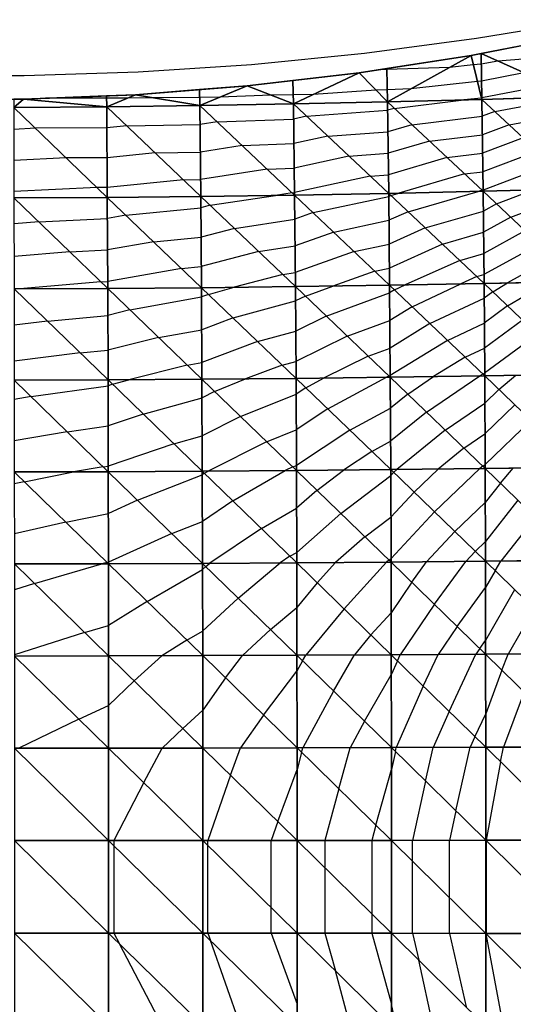
# Model space of a CAD drawing. Units: inches. Extents: x -10 to 10, y -5 to 5.
# Drawn here: x -4.7 to -2.1, y -0.6 to 4.6 of the extents above; entities that cross this region are included whole.
import ezdxf

# ---------------------------------------------------------------- set-up
doc = ezdxf.new("R2010")
doc.units = ezdxf.units.IN
doc.header["$MEASUREMENT"] = 0
for name, color, linetype, true_color in [('Edge Controller Lines', 163, 'Continuous', 0x5f7ab1), ('Net-Contour Lines', 150, 'Continuous', 0x0080ff), ('Net-Edge', 18, 'Continuous', 0x000000), ('Net-Triangles', 153, 'Continuous', 0x6699cc), ('Net-U', 18, 'Continuous', 0x000000), ('Net-V', 254, 'Continuous', 0xcbdade)]:
    doc.layers.add(name, color=color, linetype=linetype, true_color=true_color)

msp = doc.modelspace()

# ---------------------------------------------------------------- linework, layer by layer
at = {"layer": 'Edge Controller Lines'}
for p, q in [((-2.3026, 4.4929, 0.5071), (-1.7151, 4.5912, 0.4088)), ((-2.896, 4.4141, 0.5859), (-2.3026, 4.4929, 0.5071)), ((-3.4939, 4.3548, 0.6452), (-2.896, 4.4141, 0.5859)), ((-4.095, 4.3152, 0.6848), (-3.4939, 4.3548, 0.6452)), ((-5.3019, 4.2954, 0.7046), (-4.6981, 4.2954, 0.7046)), ((-4.6981, 4.2954, 0.7046), (-4.095, 4.3152, 0.6848))]:
    msp.add_line(p, q, dxfattribs=at)
at = {"layer": 'Net-Contour Lines'}
for p, q in [((-1.7733, 4.4054, 0.7), (-2.1901, 4.3721, 0.7)), ((-2.7781, 4.3271, 0.7), (-2.8224, 4.3256, 0.7)), ((-2.4451, 4.3385, 0.7), (-2.7781, 4.3271, 0.7)), ((-2.3195, 4.3527, 0.7), (-2.4451, 4.3385, 0.7)), ((-2.2775, 4.355, 0.7), (-2.3195, 4.3527, 0.7)), ((-2.1901, 4.3721, 0.7), (-2.2775, 4.355, 0.7)), ((-2.0511, 4.3098, 0.8), (-2.2757, 4.2658, 0.8)), ((-2.6499, 4.2249, 0.8), (-2.776, 4.2206, 0.8)), ((-2.2977, 4.2646, 0.8), (-2.6499, 4.2249, 0.8)), ((-2.2757, 4.2658, 0.8), (-2.2977, 4.2646, 0.8)), ((-1.9121, 4.2476, 0.9), (-2.274, 4.1766, 0.9)), ((-4.2622, 4.1754, 0.8), (-4.5854, 4.1749, 0.8)), ((-4.1544, 4.1756, 0.8), (-4.2622, 4.1754, 0.8)), ((-4.0136, 4.178, 0.8), (-4.1544, 4.1756, 0.8)), ((-3.7688, 4.1798, 0.8), (-4.0136, 4.178, 0.8)), ((-3.6623, 4.1806, 0.8), (-3.7688, 4.1798, 0.8)), ((-3.3899, 4.1911, 0.8), (-3.6623, 4.1806, 0.8)), ((-3.2736, 4.1932, 0.8), (-3.3899, 4.1911, 0.8)), ((-3.1668, 4.1951, 0.8), (-3.2736, 4.1932, 0.8)), ((-2.8355, 4.2185, 0.8), (-3.1668, 4.1951, 0.8)), ((-2.776, 4.2206, 0.8), (-2.8355, 4.2185, 0.8)), ((-2.2758, 4.1765, 0.9), (-2.3689, 4.166, 0.9)), ((-2.274, 4.1766, 0.9), (-2.2758, 4.1765, 0.9)), ((-2.2055, 4.105, 1), (-1.7825, 4.1834, 1)), ((-2.7383, 4.1217, 0.9), (-2.774, 4.1113, 0.9)), ((-2.7383, 4.1217, 0.9), (-2.3689, 4.166, 0.9)), ((-3.2036, 4.0803, 0.9), (-3.2716, 4.0653, 0.9)), ((-3.2036, 4.0803, 0.9), (-2.774, 4.1113, 0.9)), ((-2.6452, 4.035, 1), (-2.2726, 4.0796, 1)), ((-2.2055, 4.105, 1), (-2.2726, 4.0796, 1)), ((-2.1304, 4.0351, 1.1), (-1.7691, 4.1021, 1.1)), ((-4.6388, 4.0162, 0.9), (-4.7538, 4.0106, 0.9)), ((-4.261, 4.0183, 0.9), (-4.6388, 4.0162, 0.9)), ((-4.155, 4.0288, 0.9), (-4.261, 4.0183, 0.9)), ((-4.155, 4.0288, 0.9), (-3.7672, 4.0355, 0.9)), ((-3.6761, 4.0497, 0.9), (-3.7672, 4.0355, 0.9)), ((-3.6761, 4.0497, 0.9), (-3.2716, 4.0653, 0.9)), ((-2.6452, 4.035, 1), (-2.7724, 3.9977, 1)), ((-2.1304, 4.0351, 1.1), (-2.2713, 3.9818, 1.1)), ((-3.091, 3.9747, 1), (-3.27, 3.9353, 1)), ((-3.091, 3.9747, 1), (-2.7724, 3.9977, 1)), ((-2.5522, 3.9482, 1.1), (-2.2713, 3.9818, 1.1)), ((-2.0552, 3.9653, 1.2), (-2.27, 3.8841, 1.2)), ((-3.5439, 3.9248, 1), (-3.7656, 3.8901, 1)), ((-3.5439, 3.9248, 1), (-3.27, 3.9353, 1)), ((-2.5522, 3.9482, 1.1), (-2.7708, 3.8842, 1.1)), ((-4.4757, 3.8593, 1), (-4.7534, 3.846, 1)), ((-4.26, 3.8606, 1), (-4.4757, 3.8593, 1)), ((-4.005, 3.886, 1), (-4.26, 3.8606, 1)), ((-4.005, 3.886, 1), (-3.7656, 3.8901, 1)), ((-2.9785, 3.8692, 1.1), (-3.2683, 3.8054, 1.1)), ((-2.9785, 3.8692, 1.1), (-2.7708, 3.8842, 1.1)), ((-2.4591, 3.8614, 1.2), (-2.7692, 3.7706, 1.2)), ((-2.4591, 3.8614, 1.2), (-2.27, 3.8841, 1.2)), ((-1.98, 3.8954, 1.3), (-2.2687, 3.7863, 1.3)), ((-1.9048, 3.8256, 1.4), (-2.2674, 3.6885, 1.4)), ((-3.4117, 3.7998, 1.1), (-3.7641, 3.7446, 1.1)), ((-3.4117, 3.7998, 1.1), (-3.2683, 3.8054, 1.1)), ((-2.866, 3.7636, 1.2), (-3.2666, 3.6754, 1.2)), ((-2.866, 3.7636, 1.2), (-2.7692, 3.7706, 1.2)), ((-2.366, 3.7746, 1.3), (-2.714, 3.6728, 1.3)), ((-2.366, 3.7746, 1.3), (-2.2687, 3.7863, 1.3)), ((-4.3126, 3.7025, 1.1), (-4.753, 3.6814, 1.1)), ((-4.2589, 3.7028, 1.1), (-4.3126, 3.7025, 1.1)), ((-3.8551, 3.7431, 1.1), (-4.2589, 3.7028, 1.1)), ((-3.8551, 3.7431, 1.1), (-3.7641, 3.7446, 1.1)), ((-3.7136, 3.6083, 1.2), (-3.3674, 3.6611, 1.2)), ((-3.2795, 3.6749, 1.2), (-3.3674, 3.6611, 1.2)), ((-3.2795, 3.6749, 1.2), (-3.2666, 3.6754, 1.2)), ((-3.1682, 3.5695, 1.3), (-2.7677, 3.6554, 1.3)), ((-2.7562, 3.6606, 1.3), (-2.7677, 3.6554, 1.3)), ((-2.7562, 3.6606, 1.3), (-2.714, 3.6728, 1.3)), ((-2.6651, 3.5746, 1.4), (-2.293, 3.682, 1.4)), ((-2.273, 3.6878, 1.4), (-2.293, 3.682, 1.4)), ((-2.273, 3.6878, 1.4), (-2.2674, 3.6885, 1.4)), ((-2.1966, 3.6159, 1.5), (-2.0055, 3.6892, 1.5)), ((-2.1213, 3.5449, 1.6), (-1.7647, 3.6818, 1.6)), ((-3.7136, 3.6083, 1.2), (-3.7627, 3.5953, 1.2)), ((-2.1966, 3.6159, 1.5), (-2.2663, 3.5774, 1.5)), ((-4.1601, 3.5561, 1.2), (-4.258, 3.539, 1.2)), ((-4.1601, 3.5561, 1.2), (-3.7627, 3.5953, 1.2)), ((-3.1682, 3.5695, 1.3), (-3.2652, 3.5351, 1.3)), ((-2.6651, 3.5746, 1.4), (-2.7664, 3.5291, 1.4)), ((-2.574, 3.4886, 1.5), (-2.2663, 3.5774, 1.5)), ((-4.6219, 3.5213, 1.2), (-4.7527, 3.51, 1.2)), ((-4.6219, 3.5213, 1.2), (-4.258, 3.539, 1.2)), ((-3.5854, 3.4862, 1.3), (-3.2652, 3.5351, 1.3)), ((-3.0593, 3.4663, 1.4), (-2.7664, 3.5291, 1.4)), ((-2.1213, 3.5449, 1.6), (-2.2652, 3.4654, 1.6)), ((-3.5854, 3.4862, 1.3), (-3.7616, 3.4396, 1.3)), ((-3.0593, 3.4663, 1.4), (-3.2639, 3.3936, 1.4)), ((-2.574, 3.4886, 1.5), (-2.7652, 3.4027, 1.5)), ((-2.4829, 3.4026, 1.6), (-2.2652, 3.4654, 1.6)), ((-2.046, 3.474, 1.7), (-2.2642, 3.3535, 1.7)), ((-4.0127, 3.4149, 1.3), (-4.2572, 3.3721, 1.3)), ((-4.0127, 3.4149, 1.3), (-3.7616, 3.4396, 1.3)), ((-3.4573, 3.3641, 1.4), (-3.2639, 3.3936, 1.4)), ((-2.9503, 3.363, 1.5), (-2.7652, 3.4027, 1.5)), ((-2.4829, 3.4026, 1.6), (-2.7639, 3.2764, 1.6)), ((-1.9707, 3.403, 1.8), (-2.2631, 3.2415, 1.8)), ((-4.4573, 3.3624, 1.3), (-4.7524, 3.3368, 1.3)), ((-4.4573, 3.3624, 1.3), (-4.2572, 3.3721, 1.3)), ((-3.4573, 3.3641, 1.4), (-3.7604, 3.284, 1.4)), ((-2.9503, 3.363, 1.5), (-3.2626, 3.2522, 1.5)), ((-2.3918, 3.3166, 1.7), (-2.2642, 3.3535, 1.7)), ((-2.3918, 3.3166, 1.7), (-2.6802, 3.1871, 1.7)), ((-1.8954, 3.332, 1.9), (-2.1393, 3.1973, 1.9)), ((-3.8654, 3.2737, 1.4), (-4.2564, 3.2052, 1.4)), ((-3.8654, 3.2737, 1.4), (-3.7604, 3.284, 1.4)), ((-3.3291, 3.242, 1.5), (-3.5857, 3.1742, 1.5)), ((-3.3291, 3.242, 1.5), (-3.2626, 3.2522, 1.5)), ((-2.8413, 3.2598, 1.6), (-3.0632, 3.1811, 1.6)), ((-2.8413, 3.2598, 1.6), (-2.7639, 3.2764, 1.6)), ((-2.3008, 3.2307, 1.8), (-2.2631, 3.2415, 1.8)), ((-4.2928, 3.2035, 1.4), (-4.7227, 3.1662, 1.4)), ((-4.2928, 3.2035, 1.4), (-4.2564, 3.2052, 1.4)), ((-3.2093, 3.1277, 1.6), (-3.0632, 3.1811, 1.6)), ((-2.7367, 3.1605, 1.7), (-2.6802, 3.1871, 1.7)), ((-2.6433, 3.0714, 1.8), (-2.3857, 3.1925, 1.8)), ((-2.3008, 3.2307, 1.8), (-2.3857, 3.1925, 1.8)), ((-2.2168, 3.151, 1.9), (-2.1393, 3.1973, 1.9)), ((-2.1381, 3.076, 2), (-1.9273, 3.2018, 2)), ((-3.7229, 3.137, 1.5), (-3.7593, 3.1233, 1.5)), ((-3.7229, 3.137, 1.5), (-3.5857, 3.1742, 1.5)), ((-3.0985, 3.0219, 1.7), (-2.7627, 3.1445, 1.7)), ((-2.7367, 3.1605, 1.7), (-2.7627, 3.1445, 1.7)), ((-2.2168, 3.151, 1.9), (-2.2622, 3.1175, 1.9)), ((-4.1383, 3.0545, 1.5), (-3.7593, 3.1233, 1.5)), ((-3.5926, 3.012, 1.6), (-3.2615, 3.1019, 1.6)), ((-3.2093, 3.1277, 1.6), (-3.2615, 3.1019, 1.6)), ((-2.5498, 2.9823, 1.9), (-2.2622, 3.1175, 1.9)), ((-2.1381, 3.076, 2), (-2.2613, 2.9849, 2)), ((-4.5761, 2.9955, 1.5), (-4.2557, 3.0249, 1.5)), ((-4.1383, 3.0545, 1.5), (-4.2557, 3.0249, 1.5)), ((-2.6433, 3.0714, 1.8), (-2.7617, 2.9986, 1.8)), ((-4.5761, 2.9955, 1.5), (-4.7519, 2.9734, 1.5)), ((-3.5926, 3.012, 1.6), (-3.7584, 2.9498, 1.6)), ((-3.0985, 3.0219, 1.7), (-3.2604, 2.9418, 1.7)), ((-2.9878, 2.916, 1.8), (-2.7617, 2.9986, 1.8)), ((-2.5498, 2.9823, 1.9), (-2.7607, 2.8527, 1.9)), ((-2.4563, 2.8932, 2), (-2.2613, 2.9849, 2)), ((-2.0593, 3.0009, 2.1), (-2.2604, 2.8523, 2.1)), ((-3.9866, 2.9084, 1.6), (-3.7584, 2.9498, 1.6)), ((-3.4622, 2.887, 1.7), (-3.2604, 2.9418, 1.7)), ((-1.9805, 2.9258, 2.2), (-2.2595, 2.7196, 2.2)), ((-3.9866, 2.9084, 1.6), (-4.2551, 2.8408, 1.6)), ((-3.4622, 2.887, 1.7), (-3.7575, 2.7763, 1.7)), ((-2.9878, 2.916, 1.8), (-3.2594, 2.7816, 1.8)), ((-2.4563, 2.8932, 2), (-2.7597, 2.7068, 2)), ((-4.4025, 2.8272, 1.6), (-4.7517, 2.7833, 1.6)), ((-4.4025, 2.8272, 1.6), (-4.2551, 2.8408, 1.6)), ((-2.8771, 2.8102, 1.9), (-2.7607, 2.8527, 1.9)), ((-2.3629, 2.8041, 2.1), (-2.2604, 2.8523, 2.1)), ((-3.835, 2.7622, 1.7), (-3.7575, 2.7763, 1.7)), ((-3.3319, 2.762, 1.8), (-3.2594, 2.7816, 1.8)), ((-2.8771, 2.8102, 1.9), (-3.1126, 2.6936, 1.9)), ((-2.3629, 2.8041, 2.1), (-2.53, 2.7014, 2.1)), ((-3.835, 2.7622, 1.7), (-4.1436, 2.6846, 1.7)), ((-3.3319, 2.762, 1.8), (-3.5258, 2.6893, 1.8)), ((-2.2694, 2.715, 2.2), (-2.2856, 2.705, 2.2)), ((-2.2694, 2.715, 2.2), (-2.2595, 2.7196, 2.2)), ((-4.2306, 2.6606, 1.7), (-4.2545, 2.6525, 1.7)), ((-4.2306, 2.6606, 1.7), (-4.1436, 2.6846, 1.7)), ((-3.6901, 2.6225, 1.8), (-3.5258, 2.6893, 1.8)), ((-3.2075, 2.6425, 1.9), (-3.1126, 2.6936, 1.9)), ((-3.0907, 2.5301, 2), (-2.7798, 2.6977, 2)), ((-2.7663, 2.7044, 2), (-2.7798, 2.6977, 2)), ((-2.7663, 2.7044, 2), (-2.7597, 2.7068, 2)), ((-2.6665, 2.6085, 2.1), (-2.53, 2.7014, 2.1)), ((-2.5673, 2.5132, 2.2), (-2.2856, 2.705, 2.2)), ((-2.1838, 2.6327, 2.3), (-2.0945, 2.7083, 2.3)), ((-4.6623, 2.5954, 1.7), (-4.2545, 2.6525, 1.7)), ((-3.6901, 2.6225, 1.8), (-3.7567, 2.589, 1.8)), ((-3.5522, 2.4895, 1.9), (-3.2584, 2.609, 1.9)), ((-3.2075, 2.6425, 1.9), (-3.2584, 2.609, 1.9)), ((-2.6665, 2.6085, 2.1), (-2.7588, 2.5337, 2.1)), ((-2.1838, 2.6327, 2.3), (-2.2587, 2.5605, 2.3)), ((-4.6623, 2.5954, 1.7), (-4.7515, 2.5802, 1.7)), ((-4.068, 2.5033, 1.8), (-3.7567, 2.589, 1.8)), ((-2.4682, 2.4179, 2.3), (-2.2587, 2.5605, 2.3)), ((-4.068, 2.5033, 1.8), (-4.254, 2.4402, 1.8)), ((-3.0907, 2.5301, 2), (-3.2576, 2.4203, 2)), ((-2.9739, 2.4177, 2.1), (-2.7588, 2.5337, 2.1)), ((-2.5673, 2.5132, 2.2), (-2.7579, 2.3588, 2.2)), ((-2.0991, 2.5513, 2.4), (-2.258, 2.3982, 2.4)), ((-3.5522, 2.4895, 1.9), (-3.7559, 2.3871, 1.9)), ((-2.0144, 2.4699, 2.5), (-2.2572, 2.2359, 2.5)), ((-4.4713, 2.4098, 1.8), (-4.7513, 2.3621, 1.8)), ((-4.4713, 2.4098, 1.8), (-4.254, 2.4402, 1.8)), ((-3.4144, 2.3565, 2), (-3.2576, 2.4203, 2)), ((-2.9739, 2.4177, 2.1), (-3.2567, 2.2316, 2.1)), ((-2.4682, 2.4179, 2.3), (-2.7255, 2.2095, 2.3)), ((-2.369, 2.3226, 2.4), (-2.258, 2.3982, 2.4)), ((-3.9055, 2.346, 1.9), (-4.2535, 2.2279, 1.9)), ((-3.9055, 2.346, 1.9), (-3.7559, 2.3871, 1.9)), ((-3.4144, 2.3565, 2), (-3.7244, 2.2007, 2)), ((-2.8571, 2.3053, 2.2), (-2.7579, 2.3588, 2.2)), ((-2.8571, 2.3053, 2.2), (-3.007, 2.2067, 2.2)), ((-2.369, 2.3226, 2.4), (-2.5054, 2.2121, 2.4)), ((-4.6982, 2.145, 1.9), (-4.4371, 2.1975, 1.9)), ((-4.2804, 2.2241, 1.9), (-4.4371, 2.1975, 1.9)), ((-4.2804, 2.2241, 1.9), (-4.2535, 2.2279, 1.9)), ((-3.7439, 2.1894, 2), (-3.7244, 2.2007, 2)), ((-3.5929, 2.0431, 2.1), (-3.3157, 2.2038, 2.1)), ((-3.2765, 2.2235, 2.1), (-3.3157, 2.2038, 2.1)), ((-3.2765, 2.2235, 2.1), (-3.2567, 2.2316, 2.1)), ((-3.1479, 2.0991, 2.2), (-3.007, 2.2067, 2.2)), ((-2.7416, 2.194, 2.3), (-2.7571, 2.1775, 2.3)), ((-2.7416, 2.194, 2.3), (-2.7255, 2.2095, 2.3)), ((-2.6337, 2.0896, 2.4), (-2.5054, 2.2121, 2.4)), ((-2.5257, 1.9852, 2.5), (-2.2854, 2.2147, 2.5)), ((-2.2699, 2.2273, 2.5), (-2.2854, 2.2147, 2.5)), ((-2.2699, 2.2273, 2.5), (-2.2572, 2.2359, 2.5)), ((-2.1762, 2.1367, 2.6), (-2.1076, 2.217, 2.6)), ((-4.6982, 2.145, 1.9), (-4.7511, 2.1329, 1.9)), ((-4.0978, 2.0468, 2), (-3.7552, 2.1818, 2)), ((-3.7439, 2.1894, 2), (-3.7552, 2.1818, 2)), ((-3.0209, 1.9761, 2.3), (-2.7571, 2.1775, 2.3)), ((-3.1479, 2.0991, 2.2), (-3.2559, 2.0045, 2.2)), ((-2.6337, 2.0896, 2.4), (-2.7563, 1.9581, 2.4)), ((-2.1762, 2.1367, 2.6), (-2.2565, 2.0348, 2.6)), ((-4.0978, 2.0468, 2), (-4.253, 1.9763, 2)), ((-3.5929, 2.0431, 2.1), (-3.7546, 1.9347, 2.1)), ((-2.4178, 1.8807, 2.6), (-2.2565, 2.0348, 2.6)), ((-2.0834, 2.0468, 2.7), (-2.2558, 1.8279, 2.7)), ((-3.4419, 1.8967, 2.2), (-3.2559, 2.0045, 2.2)), ((-2.5257, 1.9852, 2.5), (-2.7556, 1.7388, 2.5)), ((-4.4786, 1.931, 2), (-4.751, 1.8688, 2)), ((-4.4786, 1.931, 2), (-4.253, 1.9763, 2)), ((-3.9167, 1.8708, 2.1), (-3.7546, 1.9347, 2.1)), ((-3.0209, 1.9761, 2.3), (-3.2552, 1.771, 2.3)), ((-2.8939, 1.8531, 2.4), (-2.7563, 1.9581, 2.4)), ((-1.9906, 1.957, 2.8), (-2.1737, 1.7245, 2.8)), ((-3.4419, 1.8967, 2.2), (-3.7161, 1.7129, 2.2)), ((-2.4178, 1.8807, 2.6), (-2.5669, 1.7209, 2.6)), ((-3.9167, 1.8708, 2.1), (-4.2526, 1.7183, 2.1)), ((-2.8939, 1.8531, 2.4), (-3.0494, 1.717, 2.4)), ((-2.3099, 1.7763, 2.7), (-2.2558, 1.8279, 2.7)), ((-2.3099, 1.7763, 2.7), (-2.3598, 1.7227, 2.7)), ((-3.2909, 1.7503, 2.3), (-3.3436, 1.715, 2.3)), ((-3.2909, 1.7503, 2.3), (-3.2552, 1.771, 2.3)), ((-2.7668, 1.7302, 2.5), (-2.7796, 1.719, 2.5)), ((-2.7668, 1.7302, 2.5), (-2.7556, 1.7388, 2.5)), ((-2.646, 1.6127, 2.6), (-2.5669, 1.7209, 2.6)), ((-2.5259, 1.4958, 2.7), (-2.3598, 1.7227, 2.7)), ((-2.2042, 1.6737, 2.8), (-2.1737, 1.7245, 2.8)), ((-4.6449, 1.6063, 2.1), (-4.2868, 1.7107, 2.1)), ((-4.259, 1.717, 2.1), (-4.2868, 1.7107, 2.1)), ((-4.259, 1.717, 2.1), (-4.2526, 1.7183, 2.1)), ((-4.0482, 1.5116, 2.2), (-3.7539, 1.6796, 2.2)), ((-3.7366, 1.6957, 2.2), (-3.7539, 1.6796, 2.2)), ((-3.7366, 1.6957, 2.2), (-3.7161, 1.7129, 2.2)), ((-3.5654, 1.5291, 2.3), (-3.3436, 1.715, 2.3)), ((-3.1466, 1.6101, 2.4), (-3.0494, 1.717, 2.4)), ((-3.0045, 1.4718, 2.5), (-2.7796, 1.719, 2.5)), ((-2.2042, 1.6737, 2.8), (-2.2551, 1.5847, 2.8)), ((-4.6449, 1.6063, 2.1), (-4.7508, 1.5727, 2.1)), ((-3.1466, 1.6101, 2.4), (-3.2545, 1.4795, 2.4)), ((-2.646, 1.6127, 2.6), (-2.7549, 1.4516, 2.6)), ((-2.4057, 1.3789, 2.8), (-2.2551, 1.5847, 2.8)), ((-2.1009, 1.5731, 2.9), (-2.2545, 1.3043, 2.9)), ((-3.5654, 1.5291, 2.3), (-3.7534, 1.3545, 2.3)), ((-4.0482, 1.5116, 2.2), (-4.2522, 1.3831, 2.2)), ((-3.3942, 1.3624, 2.4), (-3.2545, 1.4795, 2.4)), ((-3.0045, 1.4718, 2.5), (-3.2073, 1.2262, 2.5)), ((-2.5259, 1.4958, 2.7), (-2.7062, 1.2288, 2.7)), ((-1.9975, 1.4725, 3), (-2.1347, 1.2325, 3)), ((-2.8623, 1.3335, 2.6), (-2.7549, 1.4516, 2.6)), ((-4.3787, 1.3463, 2.2), (-4.2522, 1.3831, 2.2)), ((-3.3942, 1.3624, 2.4), (-3.5424, 1.2248, 2.4)), ((-2.4057, 1.3789, 2.8), (-2.5062, 1.2301, 2.8)), ((-4.3787, 1.3463, 2.2), (-4.7507, 1.2283, 2.2)), ((-3.8377, 1.3064, 2.3), (-3.9695, 1.2234, 2.3)), ((-3.8377, 1.3064, 2.3), (-3.7534, 1.3545, 2.3)), ((-2.8623, 1.3335, 2.6), (-2.9498, 1.2275, 2.6)), ((-2.2855, 1.262, 2.9), (-2.2545, 1.3043, 2.9)), ((-2.2855, 1.262, 2.9), (-2.3062, 1.2313, 2.9)), ((-4.1169, 1.0906, 2.3), (-3.9695, 1.2234, 2.3)), ((-3.6323, 1.106, 2.4), (-3.5424, 1.2248, 2.4)), ((-3.2242, 1.1969, 2.5), (-3.2073, 1.2262, 2.5)), ((-3.0602, 1.0367, 2.6), (-2.9498, 1.2275, 2.6)), ((-2.7214, 1.1963, 2.7), (-2.7062, 1.2288, 2.7)), ((-2.5845, 1.0625, 2.8), (-2.5062, 1.2301, 2.8)), ((-2.4476, 0.9287, 2.9), (-2.3062, 1.2313, 2.9)), ((-2.1678, 1.1469, 3), (-2.1347, 1.2325, 3)), ((-3.2242, 1.1969, 2.5), (-3.2539, 1.142, 2.5)), ((-2.7214, 1.1963, 2.7), (-2.7542, 1.1218, 2.7)), ((-2.1678, 1.1469, 3), (-2.2539, 0.9164, 3)), ((-3.6323, 1.106, 2.4), (-3.7529, 0.9346, 2.4)), ((-3.4304, 0.9087, 2.5), (-3.2539, 1.142, 2.5)), ((-2.8962, 0.8765, 2.7), (-2.7542, 1.1218, 2.7)), ((-4.1169, 1.0906, 2.3), (-4.2519, 0.9604, 2.3)), ((-2.5845, 1.0625, 2.8), (-2.7279, 0.7374, 2.8)), ((-3.0602, 1.0367, 2.6), (-3.2225, 0.7359, 2.6)), ((-2.0509, 1.0325, 3.1), (-2.1604, 0.7396, 3.1)), ((-4.4093, 0.888, 2.3), (-4.2519, 0.9604, 2.3)), ((-4.4093, 0.888, 2.3), (-4.7272, 0.7335, 2.3)), ((-3.8592, 0.8387, 2.4), (-3.7529, 0.9346, 2.4)), ((-3.4304, 0.9087, 2.5), (-3.5525, 0.7351, 2.5)), ((-2.4476, 0.9287, 2.9), (-2.5316, 0.7381, 2.9)), ((-2.3107, 0.7949, 3), (-2.2539, 0.9164, 3)), ((-3.8592, 0.8387, 2.4), (-3.9675, 0.7343, 2.4)), ((-2.8962, 0.8765, 2.7), (-2.9716, 0.7367, 2.7)), ((-2.3107, 0.7949, 3), (-2.3354, 0.7389, 3)), ((-4.0658, 0.5518, 2.4), (-3.9675, 0.7343, 2.4)), ((-3.6056, 0.5907, 2.5), (-3.5525, 0.7351, 2.5)), ((-3.2292, 0.7121, 2.6), (-3.2225, 0.7359, 2.6)), ((-3.0327, 0.5196, 2.7), (-2.9716, 0.7367, 2.7)), ((-2.7326, 0.7167, 2.8), (-2.7279, 0.7374, 2.8)), ((-2.5724, 0.5594, 2.9), (-2.5316, 0.7381, 2.9)), ((-2.4121, 0.4022, 3), (-2.3354, 0.7389, 3)), ((-2.1751, 0.6619, 3.1), (-2.1604, 0.7396, 3.1)), ((-3.2292, 0.7121, 2.6), (-3.2533, 0.622, 2.6)), ((-2.7326, 0.7167, 2.8), (-2.7536, 0.6207, 2.8)), ((-2.1751, 0.6619, 3.1), (-2.2519, 0.2464, 3.1)), ((-3.6056, 0.5907, 2.5), (-3.7262, 0.2449, 2.5)), ((-3.355, 0.3452, 2.6), (-3.2533, 0.622, 2.6)), ((-2.8363, 0.3271, 2.8), (-2.7536, 0.6207, 2.8)), ((-4.0658, 0.5518, 2.4), (-4.2237, 0.2447, 2.4)), ((-2.5724, 0.5594, 2.9), (-2.6409, 0.2459, 2.9)), ((-3.0327, 0.5196, 2.7), (-3.106, 0.2455, 2.7)), ((-2.4121, 0.4022, 3), (-2.4462, 0.2462, 3)), ((-3.355, 0.3452, 2.6), (-3.3899, 0.2452, 2.6)), ((-2.8363, 0.3271, 2.8), (-2.858, 0.2457, 2.8)), ((-4.2237, 0.2447, 2.4), (-4.2237, 0.2174, 2.4)), ((-4.2237, 0.2174, 2.4), (-4.2237, -0.2447, 2.4)), ((-3.7262, 0.2192, 2.5), (-3.7262, 0.2449, 2.5)), ((-3.7262, -0.2449, 2.5), (-3.7262, 0.2192, 2.5)), ((-3.3899, -0.1109, 2.6), (-3.3899, 0.2452, 2.6)), ((-3.106, 0.2455, 2.7), (-3.106, 0.1008, 2.7)), ((-2.858, 0.2457, 2.8), (-2.858, -0.1429, 2.8)), ((-2.6409, 0.1351, 2.9), (-2.6409, 0.2459, 2.9)), ((-2.4462, -0.0565, 3), (-2.4462, 0.2462, 3)), ((-2.2519, 0.2464, 3.1), (-2.2519, 0.245, 3.1)), ((-2.2519, 0.245, 3.1), (-2.2519, -0.2464, 3.1)), ((-2.6409, -0.2459, 2.9), (-2.6409, 0.1351, 2.9)), ((-3.106, 0.1008, 2.7), (-3.106, -0.2455, 2.7)), ((-2.4462, -0.2462, 3), (-2.4462, -0.0565, 3)), ((-3.3899, -0.2452, 2.6), (-3.3899, -0.1109, 2.6)), ((-2.858, -0.1429, 2.8), (-2.858, -0.2457, 2.8)), ((-4.2237, -0.2447, 2.4), (-4.1935, -0.3017, 2.4)), ((-3.7262, -0.2449, 2.5), (-3.7117, -0.285, 2.5)), ((-3.3899, -0.2452, 2.6), (-3.2533, -0.622, 2.6)), ((-3.106, -0.2455, 2.7), (-3.0504, -0.4449, 2.7)), ((-2.858, -0.2457, 2.8), (-2.7536, -0.6207, 2.8)), ((-2.6409, -0.2459, 2.9), (-2.6086, -0.3888, 2.9)), ((-2.4462, -0.2462, 3), (-2.358, -0.6362, 3)), ((-2.2519, -0.2464, 3.1), (-2.2515, -0.2482, 3.1)), ((-2.1604, -0.7396, 3.1), (-2.2515, -0.2482, 3.1)), ((-3.9675, -0.7343, 2.4), (-4.1935, -0.3017, 2.4)), ((-3.5525, -0.7351, 2.5), (-3.7117, -0.285, 2.5)), ((-2.5316, -0.7381, 2.9), (-2.6086, -0.3888, 2.9)), ((-2.9716, -0.7367, 2.7), (-3.0504, -0.4449, 2.7)), ((-2.7279, -0.7374, 2.8), (-2.7536, -0.6207, 2.8))]:
    msp.add_line(p, q, dxfattribs=at)
at = {"layer": 'Net-Edge'}
for p, q in [((-2.3316, 4.4015, 0.6446), (-1.7398, 4.5167, 0.5518)), ((-2.924, 4.3099, 0.7115), (-2.3316, 4.4015, 0.6446)), ((-3.5167, 4.2408, 0.7583), (-2.924, 4.3099, 0.7115)), ((-4.1099, 4.1942, 0.7881), (-3.5167, 4.2408, 0.7583)), ((-4.7033, 4.1702, 0.803), (-4.1099, 4.1942, 0.7881)), ((-5.2967, 4.1702, 0.803), (-4.7033, 4.1702, 0.803))]:
    msp.add_line(p, q, dxfattribs=at)
at = {"layer": 'Net-Triangles'}
for points in [[(-1.7699, 4.1838, 1.0023), (-1.7749, 4.5099, 0.5574), (-2.2786, 4.4118, 0.6363)], [(-2.7747, 4.1556, 0.8609), (-2.3316, 4.4015, 0.6446), (-2.7782, 4.3324, 0.695)], [(-2.7747, 4.1556, 0.8609), (-2.2738, 4.1685, 0.9092), (-2.3316, 4.4015, 0.6446)], [(-2.2738, 4.1685, 0.9092), (-2.2786, 4.4118, 0.6363), (-2.3316, 4.4015, 0.6446)], [(-2.2738, 4.1685, 0.9092), (-1.7699, 4.1838, 1.0023), (-2.2786, 4.4118, 0.6363)], [(-2.7747, 4.1556, 0.8609), (-2.7782, 4.3324, 0.695), (-2.924, 4.3099, 0.7115)], [(-3.2727, 4.1451, 0.8386), (-2.924, 4.3099, 0.7115), (-3.2749, 4.269, 0.7392)], [(-3.2727, 4.1451, 0.8386), (-2.7747, 4.1556, 0.8609), (-2.924, 4.3099, 0.7115)], [(-3.7682, 4.1367, 0.8303), (-3.5167, 4.2408, 0.7583), (-3.7694, 4.221, 0.771)], [(-3.7682, 4.1367, 0.8303), (-3.2727, 4.1451, 0.8386), (-3.5167, 4.2408, 0.7583)], [(-3.2727, 4.1451, 0.8386), (-3.2749, 4.269, 0.7392), (-3.5167, 4.2408, 0.7583)], [(-4.2618, 4.1306, 0.8288), (-4.2623, 4.188, 0.7919), (-4.7033, 4.1702, 0.803)], [(-4.2618, 4.1306, 0.8288), (-4.1099, 4.1942, 0.7881), (-4.2623, 4.188, 0.7919)], [(-4.2618, 4.1306, 0.8288), (-3.7682, 4.1367, 0.8303), (-4.1099, 4.1942, 0.7881)], [(-3.7682, 4.1367, 0.8303), (-3.7694, 4.221, 0.771), (-4.1099, 4.1942, 0.7881)], [(-1.7648, 3.6954, 1.5863), (-1.7699, 4.1838, 1.0023), (-2.2738, 4.1685, 0.9092)], [(-4.7541, 4.127, 0.8293), (-4.7033, 4.1702, 0.803), (-4.7542, 4.1702, 0.803)], [(-4.7541, 4.127, 0.8293), (-4.2618, 4.1306, 0.8288), (-4.7033, 4.1702, 0.803)], [(-4.2585, 3.6505, 1.1332), (-4.2618, 4.1306, 0.8288), (-4.7541, 4.127, 0.8293)], [(-4.753, 3.6479, 1.1204), (-4.2585, 3.6505, 1.1332), (-4.7541, 4.127, 0.8293)], [(-3.7632, 3.6555, 1.1613), (-3.7682, 4.1367, 0.8303), (-4.2618, 4.1306, 0.8288)], [(-4.2585, 3.6505, 1.1332), (-3.7632, 3.6555, 1.1613), (-4.2618, 4.1306, 0.8288)], [(-3.2664, 3.6626, 1.2099), (-3.2727, 4.1451, 0.8386), (-3.7682, 4.1367, 0.8303)], [(-3.7632, 3.6555, 1.1613), (-3.2664, 3.6626, 1.2099), (-3.7682, 4.1367, 0.8303)], [(-2.7679, 3.6716, 1.2872), (-2.7747, 4.1556, 0.8609), (-3.2727, 4.1451, 0.8386)], [(-3.2664, 3.6626, 1.2099), (-2.7679, 3.6716, 1.2872), (-3.2727, 4.1451, 0.8386)], [(-2.2673, 3.6825, 1.4061), (-2.2738, 4.1685, 0.9092), (-2.7747, 4.1556, 0.8609)], [(-2.7679, 3.6716, 1.2872), (-2.2673, 3.6825, 1.4061), (-2.7747, 4.1556, 0.8609)], [(-2.2673, 3.6825, 1.4061), (-1.7648, 3.6954, 1.5863), (-2.2738, 4.1685, 0.9092)], [(-4.2562, 3.1682, 1.4222), (-4.2585, 3.6505, 1.1332), (-4.753, 3.6479, 1.1204)], [(-3.7596, 3.1722, 1.4718), (-3.7632, 3.6555, 1.1613), (-4.2585, 3.6505, 1.1332)], [(-4.2562, 3.1682, 1.4222), (-3.7596, 3.1722, 1.4718), (-4.2585, 3.6505, 1.1332)], [(-3.262, 3.178, 1.5524), (-3.2664, 3.6626, 1.2099), (-3.7632, 3.6555, 1.1613)], [(-3.7596, 3.1722, 1.4718), (-3.262, 3.178, 1.5524), (-3.7632, 3.6555, 1.1613)], [(-2.763, 3.1856, 1.6719), (-2.7679, 3.6716, 1.2872), (-3.2664, 3.6626, 1.2099)], [(-3.262, 3.178, 1.5524), (-2.763, 3.1856, 1.6719), (-3.2664, 3.6626, 1.2099)], [(-2.2627, 3.1947, 1.8418), (-2.2673, 3.6825, 1.4061), (-2.7679, 3.6716, 1.2872)], [(-2.763, 3.1856, 1.6719), (-2.2627, 3.1947, 1.8418), (-2.7679, 3.6716, 1.2872)], [(-1.761, 3.2053, 2.0785), (-1.7648, 3.6954, 1.5863), (-2.2673, 3.6825, 1.4061)], [(-2.2627, 3.1947, 1.8418), (-1.761, 3.2053, 2.0785), (-2.2673, 3.6825, 1.4061)], [(-4.7521, 3.1661, 1.3986), (-4.2562, 3.1682, 1.4222), (-4.753, 3.6479, 1.1204)], [(-2.7596, 2.698, 2.0061), (-2.763, 3.1856, 1.6719), (-3.262, 3.178, 1.5524)], [(-2.2594, 2.7054, 2.2107), (-2.2627, 3.1947, 1.8418), (-2.763, 3.1856, 1.6719)], [(-2.7596, 2.698, 2.0061), (-2.2594, 2.7054, 2.2107), (-2.763, 3.1856, 1.6719)], [(-1.7583, 2.714, 2.4821), (-1.761, 3.2053, 2.0785), (-2.2627, 3.1947, 1.8418)], [(-2.2594, 2.7054, 2.2107), (-1.7583, 2.714, 2.4821), (-2.2627, 3.1947, 1.8418)], [(-4.2546, 2.6838, 1.6852), (-4.2562, 3.1682, 1.4222), (-4.7521, 3.1661, 1.3986)], [(-4.7516, 2.6822, 1.6532), (-4.2546, 2.6838, 1.6852), (-4.7521, 3.1661, 1.3986)], [(-3.7571, 2.6871, 1.7514), (-3.7596, 3.1722, 1.4718), (-4.2562, 3.1682, 1.4222)], [(-4.2546, 2.6838, 1.6852), (-3.7571, 2.6871, 1.7514), (-4.2562, 3.1682, 1.4222)], [(-3.2588, 2.6918, 1.8561), (-3.262, 3.178, 1.5524), (-3.7596, 3.1722, 1.4718)], [(-3.7571, 2.6871, 1.7514), (-3.2588, 2.6918, 1.8561), (-3.7596, 3.1722, 1.4718)], [(-3.2588, 2.6918, 1.8561), (-2.7596, 2.698, 2.0061), (-3.262, 3.178, 1.5524)], [(-1.7563, 2.2218, 2.8048), (-1.7583, 2.714, 2.4821), (-2.2594, 2.7054, 2.2107)], [(-4.2534, 2.1979, 1.9141), (-4.2546, 2.6838, 1.6852), (-4.7516, 2.6822, 1.6532)], [(-4.7512, 2.1966, 1.8759), (-4.2534, 2.1979, 1.9141), (-4.7516, 2.6822, 1.6532)], [(-3.7553, 2.2005, 1.9925), (-3.7571, 2.6871, 1.7514), (-4.2546, 2.6838, 1.6852)], [(-4.2534, 2.1979, 1.9141), (-3.7553, 2.2005, 1.9925), (-4.2546, 2.6838, 1.6852)], [(-3.2566, 2.2042, 2.1145), (-3.2588, 2.6918, 1.8561), (-3.7571, 2.6871, 1.7514)], [(-3.7553, 2.2005, 1.9925), (-3.2566, 2.2042, 2.1145), (-3.7571, 2.6871, 1.7514)], [(-2.7572, 2.2091, 2.2856), (-2.7596, 2.698, 2.0061), (-3.2588, 2.6918, 1.8561)], [(-3.2566, 2.2042, 2.1145), (-2.7572, 2.2091, 2.2856), (-3.2588, 2.6918, 1.8561)], [(-2.2571, 2.215, 2.5129), (-2.2594, 2.7054, 2.2107), (-2.7596, 2.698, 2.0061)], [(-2.7572, 2.2091, 2.2856), (-2.2571, 2.215, 2.5129), (-2.7596, 2.698, 2.0061)], [(-2.2571, 2.215, 2.5129), (-1.7563, 2.2218, 2.8048), (-2.2594, 2.7054, 2.2107)], [(-4.2526, 1.7108, 2.1029), (-4.2534, 2.1979, 1.9141), (-4.7512, 2.1966, 1.8759)], [(-4.7509, 1.7098, 2.0602), (-4.2526, 1.7108, 2.1029), (-4.7512, 2.1966, 1.8759)], [(-3.754, 1.7127, 2.1898), (-3.7553, 2.2005, 1.9925), (-4.2534, 2.1979, 1.9141)], [(-4.2526, 1.7108, 2.1029), (-3.754, 1.7127, 2.1898), (-4.2534, 2.1979, 1.9141)], [(-3.255, 1.7155, 2.3238), (-3.2566, 2.2042, 2.1145), (-3.7553, 2.2005, 1.9925)], [(-3.754, 1.7127, 2.1898), (-3.255, 1.7155, 2.3238), (-3.7553, 2.2005, 1.9925)], [(-2.7555, 1.7192, 2.5089), (-2.7572, 2.2091, 2.2856), (-3.2566, 2.2042, 2.1145)], [(-3.255, 1.7155, 2.3238), (-2.7555, 1.7192, 2.5089), (-3.2566, 2.2042, 2.1145)], [(-2.2554, 1.7236, 2.7504), (-2.2571, 2.215, 2.5129), (-2.7572, 2.2091, 2.2856)], [(-2.7555, 1.7192, 2.5089), (-2.2554, 1.7236, 2.7504), (-2.7572, 2.2091, 2.2856)], [(-1.7549, 1.7288, 3.0539), (-1.7563, 2.2218, 2.8048), (-2.2571, 2.215, 2.5129)], [(-2.2554, 1.7236, 2.7504), (-1.7549, 1.7288, 3.0539), (-2.2571, 2.215, 2.5129)], [(-2.2543, 1.2316, 2.9259), (-2.2554, 1.7236, 2.7504), (-2.7555, 1.7192, 2.5089)], [(-1.7539, 1.2352, 3.2358), (-1.7549, 1.7288, 3.0539), (-2.2554, 1.7236, 2.7504)], [(-2.2543, 1.2316, 2.9259), (-1.7539, 1.2352, 3.2358), (-2.2554, 1.7236, 2.7504)], [(-4.252, 1.2226, 2.2476), (-4.2526, 1.7108, 2.1029), (-4.7509, 1.7098, 2.0602)], [(-4.7507, 1.2219, 2.2018), (-4.252, 1.2226, 2.2476), (-4.7509, 1.7098, 2.0602)], [(-3.7532, 1.224, 2.3402), (-3.754, 1.7127, 2.1898), (-4.2526, 1.7108, 2.1029)], [(-4.252, 1.2226, 2.2476), (-3.7532, 1.224, 2.3402), (-4.2526, 1.7108, 2.1029)], [(-3.254, 1.226, 2.4819), (-3.255, 1.7155, 2.3238), (-3.754, 1.7127, 2.1898)], [(-3.7532, 1.224, 2.3402), (-3.254, 1.226, 2.4819), (-3.754, 1.7127, 2.1898)], [(-2.7544, 1.2285, 2.6759), (-2.7555, 1.7192, 2.5089), (-3.255, 1.7155, 2.3238)], [(-3.254, 1.226, 2.4819), (-2.7544, 1.2285, 2.6759), (-3.255, 1.7155, 2.3238)], [(-2.7544, 1.2285, 2.6759), (-2.2543, 1.2316, 2.9259), (-2.7555, 1.7192, 2.5089)], [(-4.2517, 0.7338, 2.3453), (-4.252, 1.2226, 2.2476), (-4.7507, 1.2219, 2.2018)], [(-4.7506, 0.7334, 2.2978), (-4.2517, 0.7338, 2.3453), (-4.7507, 1.2219, 2.2018)], [(-3.7527, 0.7346, 2.4413), (-3.7532, 1.224, 2.3402), (-4.252, 1.2226, 2.2476)], [(-4.2517, 0.7338, 2.3453), (-3.7527, 0.7346, 2.4413), (-4.252, 1.2226, 2.2476)], [(-3.2533, 0.7358, 2.5877), (-3.254, 1.226, 2.4819), (-3.7532, 1.224, 2.3402)], [(-3.7527, 0.7346, 2.4413), (-3.2533, 0.7358, 2.5877), (-3.7532, 1.224, 2.3402)], [(-2.7537, 0.7373, 2.7869), (-2.7544, 1.2285, 2.6759), (-3.254, 1.226, 2.4819)], [(-3.2533, 0.7358, 2.5877), (-2.7537, 0.7373, 2.7869), (-3.254, 1.226, 2.4819)], [(-2.2537, 0.7392, 3.0416), (-2.2543, 1.2316, 2.9259), (-2.7544, 1.2285, 2.6759)], [(-2.7537, 0.7373, 2.7869), (-2.2537, 0.7392, 3.0416), (-2.7544, 1.2285, 2.6759)], [(-1.7533, 0.7413, 3.3546), (-1.7539, 1.2352, 3.2358), (-2.2543, 1.2316, 2.9259)], [(-2.2537, 0.7392, 3.0416), (-1.7533, 0.7413, 3.3546), (-2.2543, 1.2316, 2.9259)], [(-4.2516, 0.2447, 2.3946), (-4.2517, 0.7338, 2.3453), (-4.7506, 0.7334, 2.2978)], [(-4.7505, 0.2445, 2.3462), (-4.2516, 0.2447, 2.3946), (-4.7506, 0.7334, 2.2978)], [(-3.7524, 0.2449, 2.4922), (-3.7527, 0.7346, 2.4413), (-4.2517, 0.7338, 2.3453)], [(-4.2516, 0.2447, 2.3946), (-3.7524, 0.2449, 2.4922), (-4.2517, 0.7338, 2.3453)], [(-3.253, 0.2453, 2.6407), (-3.2533, 0.7358, 2.5877), (-3.7527, 0.7346, 2.4413)], [(-3.7524, 0.2449, 2.4922), (-3.253, 0.2453, 2.6407), (-3.7527, 0.7346, 2.4413)], [(-2.7533, 0.2458, 2.8422), (-2.7537, 0.7373, 2.7869), (-3.2533, 0.7358, 2.5877)], [(-3.253, 0.2453, 2.6407), (-2.7533, 0.2458, 2.8422), (-3.2533, 0.7358, 2.5877)], [(-2.2533, 0.2464, 3.0991), (-2.2537, 0.7392, 3.0416), (-2.7537, 0.7373, 2.7869)], [(-2.7533, 0.2458, 2.8422), (-2.2533, 0.2464, 3.0991), (-2.7537, 0.7373, 2.7869)], [(-1.753, 0.2471, 3.4134), (-1.7533, 0.7413, 3.3546), (-2.2537, 0.7392, 3.0416)], [(-2.2533, 0.2464, 3.0991), (-1.753, 0.2471, 3.4134), (-2.2537, 0.7392, 3.0416)], [(-4.2516, -0.2447, 2.3946), (-4.2516, 0.2447, 2.3946), (-4.7505, 0.2445, 2.3462)], [(-4.7505, -0.2445, 2.3462), (-4.2516, -0.2447, 2.3946), (-4.7505, 0.2445, 2.3462)], [(-3.7524, -0.2449, 2.4922), (-3.7524, 0.2449, 2.4922), (-4.2516, 0.2447, 2.3946)], [(-4.2516, -0.2447, 2.3946), (-3.7524, -0.2449, 2.4922), (-4.2516, 0.2447, 2.3946)], [(-3.253, -0.2453, 2.6407), (-3.253, 0.2453, 2.6407), (-3.7524, 0.2449, 2.4922)], [(-3.7524, -0.2449, 2.4922), (-3.253, -0.2453, 2.6407), (-3.7524, 0.2449, 2.4922)], [(-2.7533, -0.2458, 2.8422), (-2.7533, 0.2458, 2.8422), (-3.253, 0.2453, 2.6407)], [(-3.253, -0.2453, 2.6407), (-2.7533, -0.2458, 2.8422), (-3.253, 0.2453, 2.6407)], [(-2.2533, -0.2464, 3.0991), (-2.2533, 0.2464, 3.0991), (-2.7533, 0.2458, 2.8422)], [(-2.7533, -0.2458, 2.8422), (-2.2533, -0.2464, 3.0991), (-2.7533, 0.2458, 2.8422)], [(-1.753, -0.2471, 3.4134), (-1.753, 0.2471, 3.4134), (-2.2533, 0.2464, 3.0991)], [(-2.2533, -0.2464, 3.0991), (-1.753, -0.2471, 3.4134), (-2.2533, 0.2464, 3.0991)], [(-4.7506, -0.7334, 2.2978), (-4.2517, -0.7338, 2.3453), (-4.7505, -0.2445, 2.3462)], [(-4.2517, -0.7338, 2.3453), (-4.2516, -0.2447, 2.3946), (-4.7505, -0.2445, 2.3462)], [(-4.2517, -0.7338, 2.3453), (-3.7527, -0.7346, 2.4413), (-4.2516, -0.2447, 2.3946)], [(-3.7527, -0.7346, 2.4413), (-3.7524, -0.2449, 2.4922), (-4.2516, -0.2447, 2.3946)], [(-3.7527, -0.7346, 2.4413), (-3.2533, -0.7358, 2.5877), (-3.7524, -0.2449, 2.4922)], [(-3.2533, -0.7358, 2.5877), (-3.253, -0.2453, 2.6407), (-3.7524, -0.2449, 2.4922)], [(-3.2533, -0.7358, 2.5877), (-2.7537, -0.7373, 2.7869), (-3.253, -0.2453, 2.6407)], [(-2.7537, -0.7373, 2.7869), (-2.7533, -0.2458, 2.8422), (-3.253, -0.2453, 2.6407)], [(-2.7537, -0.7373, 2.7869), (-2.2537, -0.7392, 3.0416), (-2.7533, -0.2458, 2.8422)], [(-2.2537, -0.7392, 3.0416), (-2.2533, -0.2464, 3.0991), (-2.7533, -0.2458, 2.8422)], [(-2.2537, -0.7392, 3.0416), (-1.7533, -0.7413, 3.3546), (-2.2533, -0.2464, 3.0991)], [(-1.7533, -0.7413, 3.3546), (-1.753, -0.2471, 3.4134), (-2.2533, -0.2464, 3.0991)]]:
    msp.add_3dface(points, dxfattribs=at)
at = {"layer": 'Net-U'}
for p, q in [((-2.2738, 4.1685, 0.9092), (-2.2786, 4.4118, 0.6363)), ((-2.7747, 4.1556, 0.8609), (-2.7782, 4.3324, 0.695)), ((-3.2727, 4.1451, 0.8386), (-3.2749, 4.269, 0.7392)), ((-4.2618, 4.1306, 0.8288), (-4.2623, 4.188, 0.7919)), ((-3.7682, 4.1367, 0.8303), (-3.7694, 4.221, 0.771)), ((-4.2585, 3.6505, 1.1332), (-4.2618, 4.1306, 0.8288)), ((-3.7632, 3.6555, 1.1613), (-3.7682, 4.1367, 0.8303)), ((-3.2664, 3.6626, 1.2099), (-3.2727, 4.1451, 0.8386)), ((-2.7679, 3.6716, 1.2872), (-2.7747, 4.1556, 0.8609)), ((-2.2673, 3.6825, 1.4061), (-2.2738, 4.1685, 0.9092)), ((-4.2562, 3.1682, 1.4222), (-4.2585, 3.6505, 1.1332)), ((-3.7596, 3.1722, 1.4718), (-3.7632, 3.6555, 1.1613)), ((-3.262, 3.178, 1.5524), (-3.2664, 3.6626, 1.2099)), ((-2.763, 3.1856, 1.6719), (-2.7679, 3.6716, 1.2872)), ((-2.2627, 3.1947, 1.8418), (-2.2673, 3.6825, 1.4061)), ((-2.7596, 2.698, 2.0061), (-2.763, 3.1856, 1.6719)), ((-2.2594, 2.7054, 2.2107), (-2.2627, 3.1947, 1.8418)), ((-4.2546, 2.6838, 1.6852), (-4.2562, 3.1682, 1.4222)), ((-3.7571, 2.6871, 1.7514), (-3.7596, 3.1722, 1.4718)), ((-3.2588, 2.6918, 1.8561), (-3.262, 3.178, 1.5524)), ((-4.2534, 2.1979, 1.9141), (-4.2546, 2.6838, 1.6852)), ((-3.7553, 2.2005, 1.9925), (-3.7571, 2.6871, 1.7514)), ((-3.2566, 2.2042, 2.1145), (-3.2588, 2.6918, 1.8561)), ((-2.7572, 2.2091, 2.2856), (-2.7596, 2.698, 2.0061)), ((-2.2571, 2.215, 2.5129), (-2.2594, 2.7054, 2.2107)), ((-4.2526, 1.7108, 2.1029), (-4.2534, 2.1979, 1.9141)), ((-3.754, 1.7127, 2.1898), (-3.7553, 2.2005, 1.9925)), ((-3.255, 1.7155, 2.3238), (-3.2566, 2.2042, 2.1145)), ((-2.7555, 1.7192, 2.5089), (-2.7572, 2.2091, 2.2856)), ((-2.2554, 1.7236, 2.7504), (-2.2571, 2.215, 2.5129)), ((-2.2543, 1.2316, 2.9259), (-2.2554, 1.7236, 2.7504)), ((-4.252, 1.2226, 2.2476), (-4.2526, 1.7108, 2.1029)), ((-3.7532, 1.224, 2.3402), (-3.754, 1.7127, 2.1898)), ((-3.254, 1.226, 2.4819), (-3.255, 1.7155, 2.3238)), ((-2.7544, 1.2285, 2.6759), (-2.7555, 1.7192, 2.5089)), ((-4.2517, 0.7338, 2.3453), (-4.252, 1.2226, 2.2476)), ((-3.7527, 0.7346, 2.4413), (-3.7532, 1.224, 2.3402)), ((-3.2533, 0.7358, 2.5877), (-3.254, 1.226, 2.4819)), ((-2.7537, 0.7373, 2.7869), (-2.7544, 1.2285, 2.6759)), ((-2.2537, 0.7392, 3.0416), (-2.2543, 1.2316, 2.9259)), ((-4.2516, 0.2447, 2.3946), (-4.2517, 0.7338, 2.3453)), ((-3.7524, 0.2449, 2.4922), (-3.7527, 0.7346, 2.4413)), ((-3.253, 0.2453, 2.6407), (-3.2533, 0.7358, 2.5877)), ((-2.7533, 0.2458, 2.8422), (-2.7537, 0.7373, 2.7869)), ((-2.2533, 0.2464, 3.0991), (-2.2537, 0.7392, 3.0416)), ((-4.2516, -0.2447, 2.3946), (-4.2516, 0.2447, 2.3946)), ((-3.7524, -0.2449, 2.4922), (-3.7524, 0.2449, 2.4922)), ((-3.253, -0.2453, 2.6407), (-3.253, 0.2453, 2.6407)), ((-2.7533, -0.2458, 2.8422), (-2.7533, 0.2458, 2.8422)), ((-2.2533, -0.2464, 3.0991), (-2.2533, 0.2464, 3.0991)), ((-4.2517, -0.7338, 2.3453), (-4.2516, -0.2447, 2.3946)), ((-3.7527, -0.7346, 2.4413), (-3.7524, -0.2449, 2.4922)), ((-3.2533, -0.7358, 2.5877), (-3.253, -0.2453, 2.6407)), ((-2.7537, -0.7373, 2.7869), (-2.7533, -0.2458, 2.8422)), ((-2.2537, -0.7392, 3.0416), (-2.2533, -0.2464, 3.0991))]:
    msp.add_line(p, q, dxfattribs=at)
at = {"layer": 'Net-V'}
for p, q in [((-2.2738, 4.1685, 0.9092), (-1.7699, 4.1838, 1.0023)), ((-4.7541, 4.127, 0.8293), (-4.2618, 4.1306, 0.8288)), ((-4.2618, 4.1306, 0.8288), (-3.7682, 4.1367, 0.8303)), ((-3.7682, 4.1367, 0.8303), (-3.2727, 4.1451, 0.8386)), ((-3.2727, 4.1451, 0.8386), (-2.7747, 4.1556, 0.8609)), ((-2.7747, 4.1556, 0.8609), (-2.2738, 4.1685, 0.9092)), ((-4.753, 3.6479, 1.1204), (-4.2585, 3.6505, 1.1332)), ((-4.2585, 3.6505, 1.1332), (-3.7632, 3.6555, 1.1613)), ((-3.7632, 3.6555, 1.1613), (-3.2664, 3.6626, 1.2099)), ((-3.2664, 3.6626, 1.2099), (-2.7679, 3.6716, 1.2872)), ((-2.7679, 3.6716, 1.2872), (-2.2673, 3.6825, 1.4061)), ((-2.2673, 3.6825, 1.4061), (-1.7648, 3.6954, 1.5863)), ((-3.262, 3.178, 1.5524), (-2.763, 3.1856, 1.6719)), ((-2.763, 3.1856, 1.6719), (-2.2627, 3.1947, 1.8418)), ((-2.2627, 3.1947, 1.8418), (-1.761, 3.2053, 2.0785)), ((-4.7521, 3.1661, 1.3986), (-4.2562, 3.1682, 1.4222)), ((-4.2562, 3.1682, 1.4222), (-3.7596, 3.1722, 1.4718)), ((-3.7596, 3.1722, 1.4718), (-3.262, 3.178, 1.5524)), ((-2.2594, 2.7054, 2.2107), (-1.7583, 2.714, 2.4821)), ((-4.7516, 2.6822, 1.6532), (-4.2546, 2.6838, 1.6852)), ((-4.2546, 2.6838, 1.6852), (-3.7571, 2.6871, 1.7514)), ((-3.7571, 2.6871, 1.7514), (-3.2588, 2.6918, 1.8561)), ((-3.2588, 2.6918, 1.8561), (-2.7596, 2.698, 2.0061)), ((-2.7596, 2.698, 2.0061), (-2.2594, 2.7054, 2.2107)), ((-4.7512, 2.1966, 1.8759), (-4.2534, 2.1979, 1.9141)), ((-4.2534, 2.1979, 1.9141), (-3.7553, 2.2005, 1.9925)), ((-3.7553, 2.2005, 1.9925), (-3.2566, 2.2042, 2.1145)), ((-3.2566, 2.2042, 2.1145), (-2.7572, 2.2091, 2.2856)), ((-2.7572, 2.2091, 2.2856), (-2.2571, 2.215, 2.5129)), ((-2.2571, 2.215, 2.5129), (-1.7563, 2.2218, 2.8048)), ((-2.7555, 1.7192, 2.5089), (-2.2554, 1.7236, 2.7504)), ((-2.2554, 1.7236, 2.7504), (-1.7549, 1.7288, 3.0539)), ((-4.7509, 1.7098, 2.0602), (-4.2526, 1.7108, 2.1029)), ((-4.2526, 1.7108, 2.1029), (-3.754, 1.7127, 2.1898)), ((-3.754, 1.7127, 2.1898), (-3.255, 1.7155, 2.3238)), ((-3.255, 1.7155, 2.3238), (-2.7555, 1.7192, 2.5089)), ((-4.7507, 1.2219, 2.2018), (-4.252, 1.2226, 2.2476)), ((-4.252, 1.2226, 2.2476), (-3.7532, 1.224, 2.3402)), ((-3.7532, 1.224, 2.3402), (-3.254, 1.226, 2.4819)), ((-3.254, 1.226, 2.4819), (-2.7544, 1.2285, 2.6759)), ((-2.7544, 1.2285, 2.6759), (-2.2543, 1.2316, 2.9259)), ((-2.2543, 1.2316, 2.9259), (-1.7539, 1.2352, 3.2358)), ((-4.7506, 0.7334, 2.2978), (-4.2517, 0.7338, 2.3453)), ((-4.2517, 0.7338, 2.3453), (-3.7527, 0.7346, 2.4413)), ((-3.7527, 0.7346, 2.4413), (-3.2533, 0.7358, 2.5877)), ((-3.2533, 0.7358, 2.5877), (-2.7537, 0.7373, 2.7869)), ((-2.7537, 0.7373, 2.7869), (-2.2537, 0.7392, 3.0416)), ((-2.2537, 0.7392, 3.0416), (-1.7533, 0.7413, 3.3546)), ((-4.7505, 0.2445, 2.3462), (-4.2516, 0.2447, 2.3946)), ((-4.2516, 0.2447, 2.3946), (-3.7524, 0.2449, 2.4922)), ((-3.7524, 0.2449, 2.4922), (-3.253, 0.2453, 2.6407)), ((-3.253, 0.2453, 2.6407), (-2.7533, 0.2458, 2.8422)), ((-2.7533, 0.2458, 2.8422), (-2.2533, 0.2464, 3.0991)), ((-2.2533, 0.2464, 3.0991), (-1.753, 0.2471, 3.4134)), ((-4.7505, -0.2445, 2.3462), (-4.2516, -0.2447, 2.3946)), ((-4.2516, -0.2447, 2.3946), (-3.7524, -0.2449, 2.4922)), ((-3.7524, -0.2449, 2.4922), (-3.253, -0.2453, 2.6407)), ((-3.253, -0.2453, 2.6407), (-2.7533, -0.2458, 2.8422)), ((-2.7533, -0.2458, 2.8422), (-2.2533, -0.2464, 3.0991)), ((-2.2533, -0.2464, 3.0991), (-1.753, -0.2471, 3.4134))]:
    msp.add_line(p, q, dxfattribs=at)

doc.saveas('drawing.dxf')
